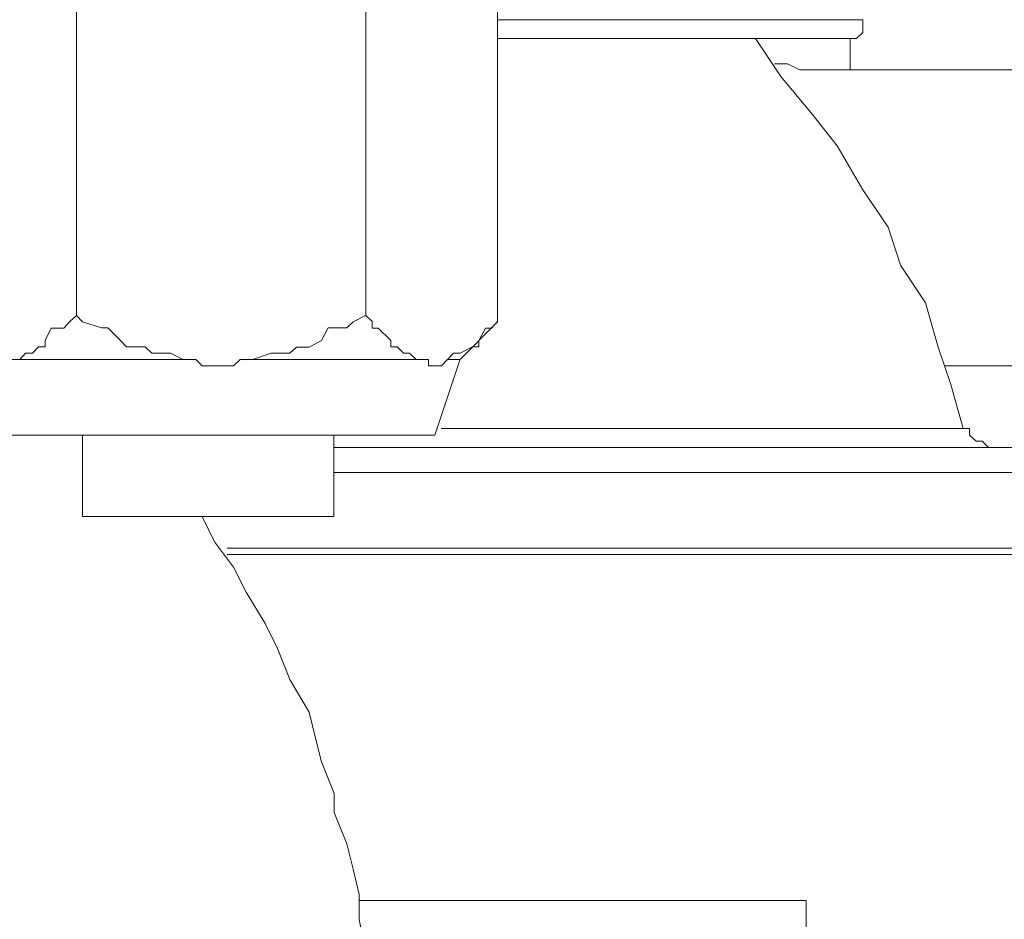
# Model space of a CAD drawing. Units: millimetres. Extents: x 93 to 269, y -129 to -15.
# Drawn here: x 241 to 243, y -72 to -70 of the extents above; entities that cross this region are included whole.
import ezdxf

# ---------------------------------------------------------------- set-up
doc = ezdxf.new("R2010")
doc.units = ezdxf.units.MM
doc.header["$MEASUREMENT"] = 0
doc.layers.add('Vrstva 1', color=7, linetype='Continuous')

msp = doc.modelspace()

# ---------------------------------------------------------------- linework, layer by layer
at = {"layer": 'Vrstva 1', "lineweight": 18}
msp.add_open_spline([(93.3875, -105.0443), (93.3875, -105.0443), (268.6532, -105.0443), (268.6532, -105.0443), (268.6532, -105.0443), (268.6532, -105.0443), (268.6532, -14.6588), (268.6532, -14.6588), (268.6532, -14.6588), (268.6532, -14.6588), (93.3875, -14.6588), (93.3875, -14.6588), (93.3875, -14.6588), (93.3875, -14.6588), (93.3875, -105.0443), (93.3875, -105.0443)], degree=3, knots=[0, 0, 0, 0, 0.2, 0.2, 0.2, 0.2, 0.4, 0.4, 0.4, 0.4, 0.6, 0.6, 0.6, 0.6, 1, 1, 1, 1], dxfattribs=at)
at = {"layer": 'Vrstva 1', "color": 7, "lineweight": 9}
for points, knots in [([(241.2515, -69.9222), (241.2515, -69.9222), (241.2836, -69.9006), (241.2836, -69.9006), (241.2836, -69.9006), (241.2836, -69.9006), (241.3055, -69.8901), (241.3055, -69.8901), (241.3055, -69.8901), (241.3055, -69.8901), (241.3267, -69.8682), (241.3267, -69.8682), (241.3267, -69.8682), (241.3267, -69.8682), (241.3588, -69.8576), (241.3588, -69.8576), (241.3588, -69.8576), (241.3588, -69.8576), (241.381, -69.8576), (241.381, -69.8576), (241.381, -69.8576), (241.381, -69.8576), (241.4022, -69.8576), (241.4022, -69.8576), (241.4022, -69.8576), (241.4022, -69.8576), (241.4339, -69.8682), (241.4339, -69.8682), (241.4339, -69.8682), (241.4339, -69.8682), (241.4561, -69.8901), (241.4561, -69.8901), (241.4561, -69.8901), (241.4561, -69.8901), (241.4773, -69.9006), (241.4773, -69.9006), (241.4773, -69.9006), (241.4773, -69.9006), (241.5207, -69.9222), (241.5207, -69.9222), (241.5207, -69.9222), (241.5207, -69.9222), (241.5207, -70.481), (241.5207, -70.481), (241.5207, -70.481), (241.5207, -70.481), (241.5094, -70.4915), (241.5094, -70.4915), (241.5094, -70.4915), (241.5094, -70.4915), (241.4992, -70.5025), (241.4992, -70.5025), (241.4992, -70.5025), (241.4992, -70.5025), (241.4773, -70.5025), (241.4773, -70.5025), (241.4773, -70.5025), (241.4773, -70.5025), (241.4671, -70.524), (241.4671, -70.524), (241.4671, -70.524), (241.4671, -70.524), (241.4671, -70.5349), (241.4671, -70.5349), (241.4671, -70.5349), (241.4671, -70.5349), (241.4561, -70.5349), (241.4561, -70.5349), (241.4561, -70.5349), (241.4561, -70.5349), (241.4455, -70.5455), (241.4455, -70.5455), (241.4455, -70.5455), (241.4455, -70.5455), (241.4339, -70.5455), (241.4339, -70.5455), (241.4339, -70.5455), (241.4339, -70.5455), (241.424, -70.5561), (241.424, -70.5561), (241.424, -70.5561), (241.424, -70.5561), (241.4022, -70.5561), (241.4022, -70.5561), (241.4022, -70.5561), (241.4022, -70.5561), (241.3916, -70.567), (241.3916, -70.567), (241.3916, -70.567), (241.3916, -70.567), (241.381, -70.567), (241.381, -70.567), (241.381, -70.567), (241.381, -70.567), (241.3701, -70.567), (241.3701, -70.567), (241.3701, -70.567), (241.3701, -70.567), (241.3701, -70.5561), (241.3701, -70.5561), (241.3701, -70.5561), (241.3701, -70.5561), (241.3588, -70.5561), (241.3588, -70.5561), (241.3588, -70.5561), (241.3588, -70.5561), (241.3372, -70.5561), (241.3372, -70.5561)], [0, 0, 0, 0, 0.035714, 0.035714, 0.035714, 0.035714, 0.071429, 0.071429, 0.071429, 0.071429, 0.107143, 0.107143, 0.107143, 0.107143, 0.142857, 0.142857, 0.142857, 0.142857, 0.178571, 0.178571, 0.178571, 0.178571, 0.214286, 0.214286, 0.214286, 0.214286, 0.25, 0.25, 0.25, 0.25, 0.285714, 0.285714, 0.285714, 0.285714, 0.321429, 0.321429, 0.321429, 0.321429, 0.357143, 0.357143, 0.357143, 0.357143, 0.392857, 0.392857, 0.392857, 0.392857, 0.428571, 0.428571, 0.428571, 0.428571, 0.464286, 0.464286, 0.464286, 0.464286, 0.5, 0.5, 0.5, 0.5, 0.535714, 0.535714, 0.535714, 0.535714, 0.571429, 0.571429, 0.571429, 0.571429, 0.607143, 0.607143, 0.607143, 0.607143, 0.642857, 0.642857, 0.642857, 0.642857, 0.678571, 0.678571, 0.678571, 0.678571, 0.714286, 0.714286, 0.714286, 0.714286, 0.75, 0.75, 0.75, 0.75, 0.785714, 0.785714, 0.785714, 0.785714, 0.821429, 0.821429, 0.821429, 0.821429, 0.857143, 0.857143, 0.857143, 0.857143, 0.892857, 0.892857, 0.892857, 0.892857, 0.928571, 0.928571, 0.928571, 0.928571, 1, 1, 1, 1]), ([(242.09, -70.5455), (242.09, -70.5455), (242.0794, -70.5455), (242.0794, -70.5455), (242.0794, -70.5455), (242.0794, -70.5455), (242.0688, -70.5349), (242.0688, -70.5349), (242.0688, -70.5349), (242.0688, -70.5349), (242.0579, -70.5349), (242.0579, -70.5349), (242.0579, -70.5349), (242.0579, -70.5349), (242.0579, -70.524), (242.0579, -70.524), (242.0579, -70.524), (242.0579, -70.524), (242.036, -70.5025), (242.036, -70.5025), (242.036, -70.5025), (242.036, -70.5025), (242.0258, -70.5025), (242.0258, -70.5025), (242.0258, -70.5025), (242.0258, -70.5025), (242.0258, -70.4915), (242.0258, -70.4915), (242.0258, -70.4915), (242.0258, -70.4915), (242.0149, -70.481), (242.0149, -70.481), (242.0149, -70.481), (242.0149, -70.481), (242.0149, -69.9222), (242.0149, -69.9222), (242.0149, -69.9222), (242.0149, -69.9222), (242.036, -69.9006), (242.036, -69.9006), (242.036, -69.9006), (242.036, -69.9006), (242.0688, -69.8901), (242.0688, -69.8901), (242.0688, -69.8901), (242.0688, -69.8901), (242.09, -69.8682), (242.09, -69.8682), (242.09, -69.8682), (242.09, -69.8682), (242.1009, -69.8576), (242.1009, -69.8576), (242.1009, -69.8576), (242.1009, -69.8576), (242.133, -69.8576), (242.133, -69.8576), (242.133, -69.8576), (242.133, -69.8576), (242.1546, -69.8576), (242.1546, -69.8576), (242.1546, -69.8576), (242.1546, -69.8576), (242.1761, -69.8682), (242.1761, -69.8682), (242.1761, -69.8682), (242.1761, -69.8682), (242.1976, -69.8901), (242.1976, -69.8901), (242.1976, -69.8901), (242.1976, -69.8901), (242.2195, -69.9006), (242.2195, -69.9006), (242.2195, -69.9006), (242.2195, -69.9006), (242.2403, -69.9222), (242.2403, -69.9222), (242.2403, -69.9222), (242.2403, -69.9222), (242.2403, -70.481), (242.2403, -70.481), (242.2403, -70.481), (242.2403, -70.481), (242.2403, -70.4915), (242.2403, -70.4915), (242.2403, -70.4915), (242.2403, -70.4915), (242.2297, -70.5025), (242.2297, -70.5025), (242.2297, -70.5025), (242.2297, -70.5025), (242.2195, -70.5025), (242.2195, -70.5025), (242.2195, -70.5025), (242.2195, -70.5025), (242.2082, -70.524), (242.2082, -70.524), (242.2082, -70.524), (242.2082, -70.524), (242.2082, -70.5349), (242.2082, -70.5349), (242.2082, -70.5349), (242.2082, -70.5349), (242.1976, -70.5349), (242.1976, -70.5349), (242.1976, -70.5349), (242.1976, -70.5349), (242.1761, -70.5455), (242.1761, -70.5455), (242.1761, -70.5455), (242.1761, -70.5455), (242.1648, -70.5455), (242.1648, -70.5455), (242.1648, -70.5455), (242.1648, -70.5455), (242.1546, -70.5561), (242.1546, -70.5561), (242.1546, -70.5561), (242.1546, -70.5561), (242.1443, -70.567), (242.1443, -70.567), (242.1443, -70.567), (242.1443, -70.567), (242.133, -70.567), (242.133, -70.567), (242.133, -70.567), (242.133, -70.567), (242.1225, -70.567), (242.1225, -70.567), (242.1225, -70.567), (242.1225, -70.567), (242.1225, -70.5561), (242.1225, -70.5561), (242.1225, -70.5561), (242.1225, -70.5561), (242.1009, -70.5561), (242.1009, -70.5561)], [0, 0, 0, 0, 0.028571, 0.028571, 0.028571, 0.028571, 0.057143, 0.057143, 0.057143, 0.057143, 0.085714, 0.085714, 0.085714, 0.085714, 0.114286, 0.114286, 0.114286, 0.114286, 0.142857, 0.142857, 0.142857, 0.142857, 0.171429, 0.171429, 0.171429, 0.171429, 0.2, 0.2, 0.2, 0.2, 0.228571, 0.228571, 0.228571, 0.228571, 0.257143, 0.257143, 0.257143, 0.257143, 0.285714, 0.285714, 0.285714, 0.285714, 0.314286, 0.314286, 0.314286, 0.314286, 0.342857, 0.342857, 0.342857, 0.342857, 0.371429, 0.371429, 0.371429, 0.371429, 0.4, 0.4, 0.4, 0.4, 0.428571, 0.428571, 0.428571, 0.428571, 0.457143, 0.457143, 0.457143, 0.457143, 0.485714, 0.485714, 0.485714, 0.485714, 0.514286, 0.514286, 0.514286, 0.514286, 0.542857, 0.542857, 0.542857, 0.542857, 0.571429, 0.571429, 0.571429, 0.571429, 0.6, 0.6, 0.6, 0.6, 0.628571, 0.628571, 0.628571, 0.628571, 0.657143, 0.657143, 0.657143, 0.657143, 0.685714, 0.685714, 0.685714, 0.685714, 0.714286, 0.714286, 0.714286, 0.714286, 0.742857, 0.742857, 0.742857, 0.742857, 0.771429, 0.771429, 0.771429, 0.771429, 0.8, 0.8, 0.8, 0.8, 0.828571, 0.828571, 0.828571, 0.828571, 0.857143, 0.857143, 0.857143, 0.857143, 0.885714, 0.885714, 0.885714, 0.885714, 0.914286, 0.914286, 0.914286, 0.914286, 0.942857, 0.942857, 0.942857, 0.942857, 1, 1, 1, 1]), ([(242.8536, -70.008), (242.8536, -70.008), (242.8536, -70.008), (242.8536, -70.008), (242.8536, -70.008), (242.8536, -70.008), (242.8642, -69.9974), (242.8642, -69.9974), (242.8642, -69.9974), (242.8642, -69.9974), (242.8642, -69.9864), (242.8642, -69.9864), (242.8642, -69.9864), (242.8642, -69.9864), (242.8642, -69.9759), (242.8642, -69.9759)], [0, 0, 0, 0, 0.2, 0.2, 0.2, 0.2, 0.4, 0.4, 0.4, 0.4, 0.6, 0.6, 0.6, 0.6, 1, 1, 1, 1]), ([(243.0146, -70.5992), (243.0146, -70.5992), (242.9931, -70.535), (242.9931, -70.535), (242.9931, -70.535), (242.9931, -70.535), (242.9716, -70.4595), (242.9716, -70.4595), (242.9716, -70.4595), (242.9716, -70.4595), (242.9289, -70.3949), (242.9289, -70.3949), (242.9289, -70.3949), (242.9289, -70.3949), (242.9074, -70.3304), (242.9074, -70.3304), (242.9074, -70.3304), (242.9074, -70.3304), (242.8643, -70.2662), (242.8643, -70.2662), (242.8643, -70.2662), (242.8643, -70.2662), (242.8206, -70.191), (242.8206, -70.191), (242.8206, -70.191), (242.8206, -70.191), (242.7779, -70.137), (242.7779, -70.137), (242.7779, -70.137), (242.7779, -70.137), (242.7243, -70.0728), (242.7243, -70.0728), (242.7243, -70.0728), (242.7243, -70.0728), (242.6809, -70.0079), (242.6809, -70.0079)], [0, 0, 0, 0, 0.1, 0.1, 0.1, 0.1, 0.2, 0.2, 0.2, 0.2, 0.3, 0.3, 0.3, 0.3, 0.4, 0.4, 0.4, 0.4, 0.5, 0.5, 0.5, 0.5, 0.6, 0.6, 0.6, 0.6, 0.7, 0.7, 0.7, 0.7, 0.8, 0.8, 0.8, 0.8, 1, 1, 1, 1]), ([(242.7134, -70.0511), (242.7134, -70.0511), (242.7243, -70.0511), (242.7243, -70.0511), (242.7243, -70.0511), (242.7243, -70.0511), (242.7356, -70.0511), (242.7356, -70.0511), (242.7356, -70.0511), (242.7356, -70.0511), (242.7568, -70.0616), (242.7568, -70.0616), (242.7568, -70.0616), (242.7568, -70.0616), (242.7677, -70.0616), (242.7677, -70.0616), (242.7677, -70.0616), (242.7677, -70.0616), (242.7779, -70.0616), (242.7779, -70.0616), (242.7779, -70.0616), (242.7779, -70.0616), (242.7889, -70.0616), (242.7889, -70.0616), (242.7889, -70.0616), (242.7889, -70.0616), (242.7994, -70.0616), (242.7994, -70.0616), (242.7994, -70.0616), (242.7994, -70.0616), (242.8206, -70.0616), (242.8206, -70.0616), (242.8206, -70.0616), (242.8206, -70.0616), (242.8315, -70.0616), (242.8315, -70.0616), (242.8315, -70.0616), (242.8315, -70.0616), (242.8428, -70.0616), (242.8428, -70.0616), (242.8428, -70.0616), (242.8428, -70.0616), (242.8428, -70.008), (242.8428, -70.008)], [0, 0, 0, 0, 0.083333, 0.083333, 0.083333, 0.083333, 0.166667, 0.166667, 0.166667, 0.166667, 0.25, 0.25, 0.25, 0.25, 0.333333, 0.333333, 0.333333, 0.333333, 0.416667, 0.416667, 0.416667, 0.416667, 0.5, 0.5, 0.5, 0.5, 0.583333, 0.583333, 0.583333, 0.583333, 0.666667, 0.666667, 0.666667, 0.666667, 0.75, 0.75, 0.75, 0.75, 0.833333, 0.833333, 0.833333, 0.833333, 1, 1, 1, 1]), ([(241.7033, -70.5561), (241.7033, -70.5561), (241.6817, -70.5455), (241.6817, -70.5455), (241.6817, -70.5455), (241.6817, -70.5455), (241.6602, -70.5455), (241.6602, -70.5455), (241.6602, -70.5455), (241.6602, -70.5455), (241.6493, -70.5455), (241.6493, -70.5455), (241.6493, -70.5455), (241.6493, -70.5455), (241.6383, -70.5349), (241.6383, -70.5349), (241.6383, -70.5349), (241.6383, -70.5349), (241.6062, -70.5349), (241.6062, -70.5349), (241.6062, -70.5349), (241.6062, -70.5349), (241.596, -70.524), (241.596, -70.524), (241.596, -70.524), (241.596, -70.524), (241.5741, -70.5021), (241.5741, -70.5021), (241.5741, -70.5021), (241.5741, -70.5021), (241.5636, -70.5021), (241.5636, -70.5021), (241.5636, -70.5021), (241.5636, -70.5021), (241.5311, -70.4919), (241.5311, -70.4919), (241.5311, -70.4919), (241.5311, -70.4919), (241.5209, -70.481), (241.5209, -70.481)], [0, 0, 0, 0, 0.090909, 0.090909, 0.090909, 0.090909, 0.181818, 0.181818, 0.181818, 0.181818, 0.272727, 0.272727, 0.272727, 0.272727, 0.363636, 0.363636, 0.363636, 0.363636, 0.454545, 0.454545, 0.454545, 0.454545, 0.545455, 0.545455, 0.545455, 0.545455, 0.636364, 0.636364, 0.636364, 0.636364, 0.727273, 0.727273, 0.727273, 0.727273, 0.818182, 0.818182, 0.818182, 0.818182, 1, 1, 1, 1]), ([(242.0148, -70.4809), (242.0148, -70.4809), (241.9936, -70.4918), (241.9936, -70.4918), (241.9936, -70.4918), (241.9936, -70.4918), (241.9827, -70.5024), (241.9827, -70.5024), (241.9827, -70.5024), (241.9827, -70.5024), (241.9506, -70.5024), (241.9506, -70.5024), (241.9506, -70.5024), (241.9506, -70.5024), (241.9396, -70.5239), (241.9396, -70.5239), (241.9396, -70.5239), (241.9396, -70.5239), (241.9184, -70.5352), (241.9184, -70.5352), (241.9184, -70.5352), (241.9184, -70.5352), (241.8969, -70.5352), (241.8969, -70.5352), (241.8969, -70.5352), (241.8969, -70.5352), (241.8856, -70.5454), (241.8856, -70.5454), (241.8856, -70.5454), (241.8856, -70.5454), (241.8645, -70.5454), (241.8645, -70.5454), (241.8645, -70.5454), (241.8645, -70.5454), (241.8535, -70.5454), (241.8535, -70.5454), (241.8535, -70.5454), (241.8535, -70.5454), (241.8214, -70.556), (241.8214, -70.556), (241.8214, -70.556), (241.8214, -70.556), (241.8105, -70.556), (241.8105, -70.556), (241.8105, -70.556), (241.8105, -70.556), (241.8003, -70.556), (241.8003, -70.556), (241.8003, -70.556), (241.8003, -70.556), (241.789, -70.5669), (241.789, -70.5669), (241.789, -70.5669), (241.789, -70.5669), (241.7784, -70.5669), (241.7784, -70.5669), (241.7784, -70.5669), (241.7784, -70.5669), (241.7569, -70.5669), (241.7569, -70.5669), (241.7569, -70.5669), (241.7569, -70.5669), (241.7463, -70.5669), (241.7463, -70.5669), (241.7463, -70.5669), (241.7463, -70.5669), (241.7354, -70.5669), (241.7354, -70.5669)], [0, 0, 0, 0, 0.055556, 0.055556, 0.055556, 0.055556, 0.111111, 0.111111, 0.111111, 0.111111, 0.166667, 0.166667, 0.166667, 0.166667, 0.222222, 0.222222, 0.222222, 0.222222, 0.277778, 0.277778, 0.277778, 0.277778, 0.333333, 0.333333, 0.333333, 0.333333, 0.388889, 0.388889, 0.388889, 0.388889, 0.444444, 0.444444, 0.444444, 0.444444, 0.5, 0.5, 0.5, 0.5, 0.555556, 0.555556, 0.555556, 0.555556, 0.611111, 0.611111, 0.611111, 0.611111, 0.666667, 0.666667, 0.666667, 0.666667, 0.722222, 0.722222, 0.722222, 0.722222, 0.777778, 0.777778, 0.777778, 0.777778, 0.833333, 0.833333, 0.833333, 0.833333, 0.888889, 0.888889, 0.888889, 0.888889, 1, 1, 1, 1]), ([(242.1546, -70.5561), (242.1546, -70.5561), (242.1761, -70.5561), (242.1761, -70.5561), (242.1761, -70.5561), (242.1761, -70.5561), (242.2403, -70.4919), (242.2403, -70.4919)], [0, 0, 0, 0, 0.333333, 0.333333, 0.333333, 0.333333, 1, 1, 1, 1]), ([(242.1331, -70.6854), (242.1331, -70.6854), (241.9507, -70.6854), (241.9507, -70.6854), (241.9507, -70.6854), (241.9507, -70.6854), (241.3704, -70.6854), (241.3704, -70.6854), (241.3704, -70.6854), (241.3704, -70.6854), (241.316, -70.5559), (241.316, -70.5559)], [0, 0, 0, 0, 0.25, 0.25, 0.25, 0.25, 0.5, 0.5, 0.5, 0.5, 1, 1, 1, 1]), ([(241.7354, -70.5671), (241.7354, -70.5671), (241.7248, -70.5561), (241.7248, -70.5561), (241.7248, -70.5561), (241.7248, -70.5561), (241.7139, -70.5561), (241.7139, -70.5561), (241.7139, -70.5561), (241.7139, -70.5561), (241.7033, -70.5561), (241.7033, -70.5561)], [0, 0, 0, 0, 0.25, 0.25, 0.25, 0.25, 0.5, 0.5, 0.5, 0.5, 1, 1, 1, 1]), ([(243.0358, -70.6744), (243.0358, -70.6744), (243.0358, -70.6744), (243.0358, -70.6744), (243.0358, -70.6744), (243.0358, -70.6744), (243.0467, -70.6744), (243.0467, -70.6744), (243.0467, -70.6744), (243.0467, -70.6744), (243.0467, -70.6854), (243.0467, -70.6854), (243.0467, -70.6854), (243.0467, -70.6854), (243.058, -70.6959), (243.058, -70.6959), (243.058, -70.6959), (243.058, -70.6959), (243.0683, -70.6959), (243.0683, -70.6959), (243.0683, -70.6959), (243.0683, -70.6959), (243.0792, -70.7065), (243.0792, -70.7065)], [0, 0, 0, 0, 0.142857, 0.142857, 0.142857, 0.142857, 0.285714, 0.285714, 0.285714, 0.285714, 0.428571, 0.428571, 0.428571, 0.428571, 0.571429, 0.571429, 0.571429, 0.571429, 0.714286, 0.714286, 0.714286, 0.714286, 1, 1, 1, 1]), ([(241.7785, -70.8785), (241.7785, -70.8785), (243.2189, -70.8785), (243.2189, -70.8785), (243.2189, -70.8785), (243.2189, -70.8785), (243.2189, -70.7494), (243.2189, -70.7494)], [0, 0, 0, 0, 0.333333, 0.333333, 0.333333, 0.333333, 1, 1, 1, 1]), ([(242.0257, -71.728), (242.0257, -71.728), (242.0257, -71.674), (242.0257, -71.674), (242.0257, -71.674), (242.0257, -71.674), (242.0148, -71.5988), (242.0148, -71.5988), (242.0148, -71.5988), (242.0148, -71.5988), (242.0148, -71.5664), (242.0148, -71.5664), (242.0148, -71.5664), (242.0148, -71.5664), (242.0039, -71.5131), (242.0039, -71.5131), (242.0039, -71.5131), (242.0039, -71.5131), (242.0039, -71.4701), (242.0039, -71.4701), (242.0039, -71.4701), (242.0039, -71.4701), (241.9936, -71.427), (241.9936, -71.427), (241.9936, -71.427), (241.9936, -71.427), (241.9827, -71.384), (241.9827, -71.384), (241.9827, -71.384), (241.9827, -71.384), (241.9608, -71.3304), (241.9608, -71.3304), (241.9608, -71.3304), (241.9608, -71.3304), (241.9608, -71.2979), (241.9608, -71.2979), (241.9608, -71.2979), (241.9608, -71.2979), (241.9396, -71.2439), (241.9396, -71.2439), (241.9396, -71.2439), (241.9396, -71.2439), (241.9287, -71.2009), (241.9287, -71.2009), (241.9287, -71.2009), (241.9287, -71.2009), (241.9185, -71.1586), (241.9185, -71.1586), (241.9185, -71.1586), (241.9185, -71.1586), (241.886, -71.1042), (241.886, -71.1042), (241.886, -71.1042), (241.886, -71.1042), (241.8642, -71.0503), (241.8642, -71.0503), (241.8642, -71.0503), (241.8642, -71.0503), (241.8433, -71.0072), (241.8433, -71.0072), (241.8433, -71.0072), (241.8433, -71.0072), (241.8105, -70.954), (241.8105, -70.954), (241.8105, -70.954), (241.8105, -70.954), (241.789, -70.9109), (241.789, -70.9109), (241.789, -70.9109), (241.789, -70.9109), (241.7566, -70.8679), (241.7566, -70.8679), (241.7566, -70.8679), (241.7566, -70.8679), (241.7354, -70.8248), (241.7354, -70.8248)], [0, 0, 0, 0, 0.05, 0.05, 0.05, 0.05, 0.1, 0.1, 0.1, 0.1, 0.15, 0.15, 0.15, 0.15, 0.2, 0.2, 0.2, 0.2, 0.25, 0.25, 0.25, 0.25, 0.3, 0.3, 0.3, 0.3, 0.35, 0.35, 0.35, 0.35, 0.4, 0.4, 0.4, 0.4, 0.45, 0.45, 0.45, 0.45, 0.5, 0.5, 0.5, 0.5, 0.55, 0.55, 0.55, 0.55, 0.6, 0.6, 0.6, 0.6, 0.65, 0.65, 0.65, 0.65, 0.7, 0.7, 0.7, 0.7, 0.75, 0.75, 0.75, 0.75, 0.8, 0.8, 0.8, 0.8, 0.85, 0.85, 0.85, 0.85, 0.9, 0.9, 0.9, 0.9, 1, 1, 1, 1]), ([(242.7674, -72.5018), (242.7674, -72.5018), (242.7674, -71.4808), (242.7674, -71.4808), (242.7674, -71.4808), (242.7674, -71.4808), (242.0043, -71.4808), (242.0043, -71.4808)], [0, 0, 0, 0, 0.333333, 0.333333, 0.333333, 0.333333, 1, 1, 1, 1])]:
    msp.add_open_spline(points, degree=3, knots=knots, dxfattribs=at)
for points in [[(242.2404, -69.9758), (242.2404, -69.9758), (242.8641, -69.9758), (242.8641, -69.9758)], [(242.2404, -70.008), (242.2404, -70.008), (242.8536, -70.008), (242.8536, -70.008)], [(242.8426, -70.0616), (242.8426, -70.0616), (243.133, -70.0616), (243.133, -70.0616)], [(242.09, -70.5455), (242.09, -70.5455), (242.1009, -70.5561), (242.1009, -70.5561)], [(241.7033, -70.5561), (241.7033, -70.5561), (241.4239, -70.5561), (241.4239, -70.5561)], [(241.8216, -70.5561), (241.8216, -70.5561), (242.101, -70.5561), (242.101, -70.5561)], [(242.1331, -70.6854), (242.1331, -70.6854), (242.1761, -70.5559), (242.1761, -70.5559)], [(243.4233, -70.5671), (243.4233, -70.5671), (243.0042, -70.5671), (243.0042, -70.5671)], [(243.0146, -70.5992), (243.0146, -70.5992), (243.0358, -70.6743), (243.0358, -70.6743)], [(241.5312, -70.8248), (241.5312, -70.8248), (241.5312, -70.6855), (241.5312, -70.6855)], [(241.9607, -70.6854), (241.9607, -70.6854), (241.9607, -70.8247), (241.9607, -70.8247)], [(243.0358, -70.6744), (243.0358, -70.6744), (242.144, -70.6744), (242.144, -70.6744)], [(243.1866, -70.7065), (243.1866, -70.7065), (241.9607, -70.7065), (241.9607, -70.7065)], [(241.9607, -70.7496), (241.9607, -70.7496), (243.2187, -70.7496), (243.2187, -70.7496)], [(241.8643, -70.8248), (241.8643, -70.8248), (241.5313, -70.8248), (241.5313, -70.8248)], [(241.8643, -70.8248), (241.8643, -70.8248), (241.9606, -70.8248), (241.9606, -70.8248)], [(241.7785, -70.8895), (241.7785, -70.8895), (243.208, -70.8895), (243.208, -70.8895)]]:
    msp.add_open_spline(points, degree=3, dxfattribs=at)

doc.saveas('drawing.dxf')
